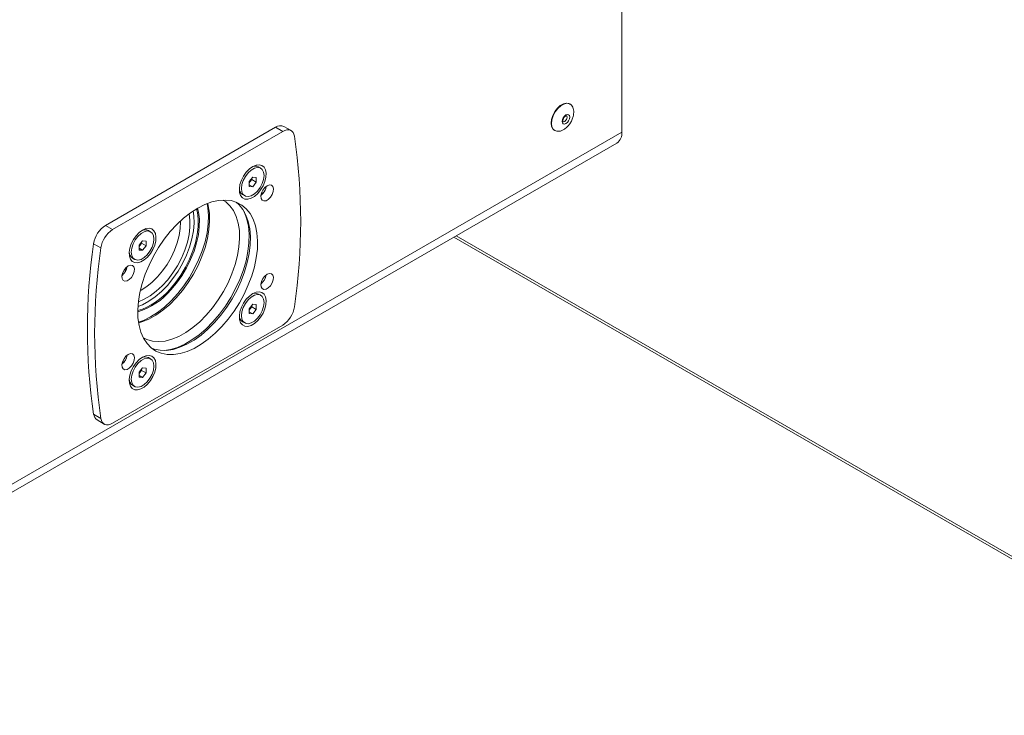
# Model space of a CAD drawing. Units: millimetres. Extents: x 73 to 10749, y 40 to 7899.
# Drawn here: x 10080 to 10370, y 6471 to 6677 of the extents above; entities that cross this region are included whole.
import ezdxf

# ---------------------------------------------------------------- set-up
doc = ezdxf.new("R2010")
doc.units = ezdxf.units.MM

msp = doc.modelspace()

# ---------------------------------------------------------------- linework, layer by layer
at = {"color": 7, "linetype": 'Continuous', "lineweight": 18}
for p, q in [((10257.44, 6643.66), (10257.44, 6774.19)), ((10242.15, 6651.96), (10242.01, 6652.05)), ((10257.44, 6643.66), (9080.11, 5964)), ((10155.25, 6645.09), (10105.07, 6616.12)), ((10157.37, 6643.86), (10107.19, 6614.89)), ((10157.37, 6643.86), (10155.25, 6645.09)), ((10159.87, 6644.11), (10157.75, 6645.33)), ((10237.51, 6644.25), (10237.65, 6644.17)), ((9078.66, 5960.79), (10255.99, 6640.45)), ((10150.89, 6633.03), (10150.26, 6633.39)), ((10147.47, 6629.04), (10148.53, 6630.36)), ((10147.47, 6627.63), (10147.47, 6629.04)), ((10147.72, 6628.97), (10147.47, 6628.66)), ((10148.25, 6629.63), (10147.72, 6628.97)), ((10148.25, 6630.01), (10148.25, 6629.63)), ((10148.25, 6629.63), (10149.59, 6628.85)), ((10148.53, 6630.36), (10149.59, 6630.26)), ((10149.59, 6628.85), (10148.53, 6627.53)), ((10149.59, 6630.26), (10149.59, 6628.85)), ((10147.47, 6628.14), (10148.53, 6627.53)), ((10148.53, 6627.53), (10147.47, 6627.63)), ((10139.93, 6623.51), (10139.79, 6623.6)), ((10145.55, 6625.22), (10146.17, 6624.86)), ((10105.07, 6616.12), (10107.19, 6614.89)), ((10118.39, 6614.27), (10117.76, 6614.63)), ((10114.97, 6610.28), (10116.03, 6611.6)), ((10115.75, 6611.25), (10115.75, 6610.86)), ((10116.03, 6611.6), (10117.09, 6611.5)), ((10117.09, 6611.5), (10117.09, 6610.09)), ((10207.87, 6612.67), (10424.44, 6487.65)), ((10425.18, 6488.04), (10208.58, 6613.08)), ((10103.7, 6609.48), (10101.58, 6610.7)), ((10114.97, 6608.86), (10114.97, 6610.28)), ((10115.22, 6610.2), (10114.97, 6609.9)), ((10114.97, 6609.38), (10116.03, 6608.77)), ((10116.03, 6608.77), (10114.97, 6608.86)), ((10115.75, 6610.86), (10115.22, 6610.2)), ((10115.75, 6610.86), (10117.09, 6610.09)), ((10117.09, 6610.09), (10116.03, 6608.77)), ((10113.05, 6606.46), (10113.67, 6606.1)), ((10111.38, 6603.87), (10110.79, 6602.24)), ((10150.89, 6595.5), (10150.26, 6595.86)), ((10147.47, 6591.51), (10148.53, 6592.83)), ((10147.47, 6590.1), (10147.47, 6591.51)), ((10147.72, 6591.44), (10147.47, 6591.13)), ((10147.47, 6590.61), (10148.53, 6590)), ((10148.25, 6592.1), (10147.72, 6591.44)), ((10148.25, 6592.48), (10148.25, 6592.1)), ((10148.25, 6592.1), (10149.59, 6591.32)), ((10148.53, 6592.83), (10149.59, 6592.73)), ((10149.59, 6591.32), (10148.53, 6590)), ((10149.59, 6592.73), (10149.59, 6591.32)), ((10145.55, 6587.69), (10146.17, 6587.33)), ((10148.53, 6590), (10147.47, 6590.1)), ((10107.19, 6557.74), (10157.37, 6586.7)), ((10116.29, 6582.9), (10116.47, 6582.79)), ((10118.39, 6576.74), (10117.76, 6577.1)), ((10110.54, 6575.77), (10109.96, 6575.21)), ((10114.97, 6572.75), (10116.03, 6574.07)), ((10115.75, 6573.33), (10115.22, 6572.67)), ((10115.75, 6573.72), (10115.75, 6573.33)), ((10115.75, 6573.33), (10117.09, 6572.56)), ((10116.03, 6574.07), (10117.09, 6573.97)), ((10117.09, 6573.97), (10117.09, 6572.56)), ((10114.97, 6571.33), (10114.97, 6572.75)), ((10115.22, 6572.67), (10114.97, 6572.37)), ((10114.97, 6571.85), (10116.03, 6571.24)), ((10116.03, 6571.24), (10114.97, 6571.33)), ((10117.09, 6572.56), (10116.03, 6571.24)), ((10113.05, 6568.93), (10113.67, 6568.57)), ((10101.58, 6560.35), (10103.7, 6559.13)), ((10102.57, 6558.71), (10104.69, 6557.49))]:
    msp.add_line(p, q, dxfattribs=at)
at = {"color": 8, "linetype": 'Continuous', "lineweight": 18}
for p, q in [((10151.55, 6625.58), (10151.18, 6625.8)), ((10110.54, 6575.77), (10110.16, 6575.99))]:
    msp.add_line(p, q, dxfattribs=at)
at = {"color": 7, "linetype": 'Continuous', "lineweight": 18, "flags": 128}
for points in [[(10242.01, 6652.05), (10241.84, 6652.13), (10241.08, 6652.25), (10240.21, 6652.05), (10239.31, 6651.52), (10238.44, 6650.73), (10237.68, 6649.72), (10237.08, 6648.59), (10236.71, 6647.42), (10236.58, 6646.31), (10236.71, 6645.35), (10237.08, 6644.62), (10237.51, 6644.25)], [(10242.07, 6648.09), (10241.99, 6647.56), (10241.75, 6647), (10241.39, 6646.52), (10240.96, 6646.18), (10240.54, 6646.03), (10240.18, 6646.1), (10239.94, 6646.37), (10239.86, 6646.81), (10239.94, 6647.35), (10240.18, 6647.91), (10240.54, 6648.39), (10240.96, 6648.73), (10241.39, 6648.88), (10241.75, 6648.81), (10241.99, 6648.53), (10242.07, 6648.09)], [(10160.86, 6642.47), (10160.7, 6643.07), (10160.44, 6643.57), (10160.09, 6643.96), (10159.65, 6644.21), (10159.15, 6644.33), (10158.59, 6644.31), (10157.99, 6644.16), (10157.37, 6643.86)], [(10148.53, 6633.52), (10147.55, 6632.81), (10146.62, 6631.85), (10145.82, 6630.71), (10145.19, 6629.46), (10144.76, 6628.18), (10144.58, 6626.95), (10144.64, 6625.84), (10144.95, 6624.93), (10145.48, 6624.27), (10146.2, 6623.9), (10147.07, 6623.85), (10148.03, 6624.12), (10149.03, 6624.69), (10149.99, 6625.53), (10150.86, 6626.59), (10151.58, 6627.79), (10152.11, 6629.07), (10152.42, 6630.33), (10152.48, 6631.51), (10152.3, 6632.53), (10151.87, 6633.33), (10151.24, 6633.84), (10150.44, 6634.05), (10149.52, 6633.94), (10148.53, 6633.52)], [(10151.86, 6630.87), (10151.73, 6631.88), (10151.34, 6632.65), (10150.71, 6633.11), (10149.92, 6633.25), (10149.01, 6633.03), (10148.06, 6632.48), (10147.15, 6631.65), (10146.35, 6630.59), (10145.73, 6629.41), (10145.33, 6628.18), (10145.2, 6627.02), (10145.33, 6626.01), (10145.73, 6625.24), (10146.35, 6624.77), (10147.15, 6624.64), (10148.06, 6624.86), (10149.01, 6625.41), (10149.92, 6626.24), (10150.71, 6627.3), (10151.34, 6628.48), (10151.73, 6629.71), (10151.86, 6630.87)], [(10147.47, 6628.7), (10147.59, 6628.82), (10147.72, 6628.97)], [(10152.79, 6627.82), (10152.12, 6627.3), (10151.55, 6626.56), (10151.14, 6625.7), (10150.96, 6624.84), (10151.02, 6624.1), (10151.32, 6623.58), (10151.82, 6623.34), (10152.45, 6623.42), (10153.12, 6623.81), (10153.75, 6624.46), (10154.25, 6625.27), (10154.55, 6626.14), (10154.62, 6626.95), (10154.43, 6627.6), (10154.03, 6627.99), (10153.45, 6628.06), (10152.79, 6627.82)], [(10132.28, 6621.21), (10130.19, 6619.86), (10128.13, 6618.24), (10126.13, 6616.38), (10124.21, 6614.3), (10122.4, 6612.03), (10120.74, 6609.6), (10119.24, 6607.05), (10117.92, 6604.41), (10116.8, 6601.72), (10115.9, 6599.01), (10115.23, 6596.34), (10114.8, 6593.72), (10114.61, 6591.2), (10114.67, 6588.82), (10114.98, 6586.61), (10115.53, 6584.59), (10116.32, 6582.81), (10117.33, 6581.27), (10118.55, 6580.01), (10119.97, 6579.04), (10121.55, 6578.38), (10123.29, 6578.03), (10125.15, 6578), (10127.12, 6578.29), (10129.15, 6578.9), (10131.23, 6579.82), (10133.33, 6581.03), (10135.41, 6582.51), (10137.44, 6584.26), (10139.41, 6586.23), (10141.27, 6588.41), (10143.01, 6590.77), (10144.59, 6593.26), (10146.01, 6595.86), (10147.23, 6598.53), (10148.24, 6601.23), (10149.03, 6603.93), (10149.58, 6606.58), (10149.89, 6609.15), (10149.95, 6611.6), (10149.76, 6613.91), (10149.33, 6616.02), (10148.66, 6617.93), (10147.76, 6619.59), (10146.64, 6620.99), (10145.32, 6622.11), (10143.82, 6622.92), (10142.16, 6623.43), (10140.35, 6623.62), (10138.44, 6623.49), (10136.43, 6623.04), (10134.37, 6622.28), (10132.28, 6621.21)], [(10114.82, 6587.51), (10116.28, 6588.05), (10118.36, 6589.09), (10120.45, 6590.42), (10122.51, 6592.03), (10124.5, 6593.9), (10126.41, 6595.99), (10128.19, 6598.28), (10129.83, 6600.72), (10131.29, 6603.29), (10132.57, 6605.93), (10133.62, 6608.63), (10134.45, 6611.32), (10135.04, 6613.97), (10135.38, 6616.55), (10135.46, 6619.01), (10135.28, 6621.31), (10135.06, 6622.56)], [(10135.24, 6622.63), (10135.42, 6621.9), (10135.74, 6619.72), (10135.81, 6617.37), (10135.62, 6614.88), (10135.17, 6612.29), (10134.48, 6609.64), (10133.55, 6606.97), (10132.4, 6604.32), (10131.04, 6601.73), (10129.5, 6599.24), (10127.8, 6596.9), (10125.97, 6594.73), (10124.03, 6592.78), (10122.01, 6591.06), (10119.95, 6589.62), (10117.88, 6588.46), (10115.84, 6587.62), (10114.85, 6587.32)], [(10118.77, 6579.84), (10119.43, 6579.61), (10121.17, 6579.26), (10123.03, 6579.23), (10125, 6579.52), (10127.03, 6580.13), (10129.11, 6581.04), (10131.21, 6582.25), (10133.29, 6583.74), (10135.32, 6585.48), (10137.29, 6587.46), (10139.15, 6589.64), (10140.89, 6591.99), (10142.47, 6594.49), (10143.89, 6597.09), (10145.11, 6599.76), (10146.12, 6602.46), (10146.91, 6605.15), (10147.46, 6607.81), (10147.77, 6610.38), (10147.83, 6612.83), (10147.64, 6615.13), (10147.21, 6617.25), (10146.54, 6619.15), (10145.64, 6620.82), (10144.52, 6622.22), (10143.67, 6622.98)], [(10114.65, 6592.17), (10115.98, 6592.71), (10117.87, 6593.72), (10119.74, 6595.03), (10121.58, 6596.6), (10123.33, 6598.41), (10124.97, 6600.43), (10126.48, 6602.61), (10127.81, 6604.92), (10128.95, 6607.31), (10129.87, 6609.74), (10130.56, 6612.17), (10131.01, 6614.54), (10131.2, 6616.82), (10131.14, 6618.96), (10130.94, 6620.38)], [(10124.13, 6597.33), (10125.79, 6599.32), (10127.33, 6601.48), (10128.7, 6603.77), (10129.89, 6606.15), (10130.87, 6608.58), (10131.62, 6611.02), (10132.14, 6613.42), (10132.41, 6615.73), (10132.44, 6617.92), (10132.2, 6619.96), (10131.96, 6621.03)], [(10132.27, 6621.21), (10132.55, 6619.99), (10132.79, 6617.94), (10132.77, 6615.72), (10132.49, 6613.37), (10131.97, 6610.94), (10131.2, 6608.48), (10130.21, 6606.02), (10129.01, 6603.6), (10127.62, 6601.28), (10126.06, 6599.1), (10124.38, 6597.08)], [(10116.03, 6614.76), (10115.05, 6614.04), (10114.12, 6613.09), (10113.32, 6611.95), (10112.69, 6610.7), (10112.26, 6609.42), (10112.08, 6608.19), (10112.14, 6607.08), (10112.45, 6606.17), (10112.98, 6605.51), (10113.7, 6605.14), (10114.57, 6605.09), (10115.53, 6605.36), (10116.53, 6605.93), (10117.49, 6606.77), (10118.36, 6607.83), (10119.08, 6609.03), (10119.61, 6610.3), (10119.92, 6611.57), (10119.98, 6612.75), (10119.8, 6613.77), (10119.37, 6614.56), (10118.74, 6615.08), (10117.94, 6615.29), (10117.02, 6615.18), (10116.03, 6614.76)], [(10119.36, 6612.11), (10119.23, 6613.11), (10118.84, 6613.88), (10118.21, 6614.35), (10117.42, 6614.48), (10116.51, 6614.27), (10115.56, 6613.72), (10114.65, 6612.89), (10113.85, 6611.83), (10113.23, 6610.65), (10112.83, 6609.42), (10112.7, 6608.26), (10112.83, 6607.25), (10113.23, 6606.48), (10113.85, 6606.01), (10114.65, 6605.88), (10115.56, 6606.1), (10116.51, 6606.65), (10117.42, 6607.48), (10118.21, 6608.53), (10118.84, 6609.72), (10119.23, 6610.94), (10119.36, 6612.11)], [(10114.97, 6609.94), (10115.09, 6610.06), (10115.22, 6610.2)], [(10111.77, 6604.15), (10111.11, 6603.62), (10110.54, 6602.88), (10110.13, 6602.02), (10109.94, 6601.16), (10110.01, 6600.42), (10110.31, 6599.9), (10110.81, 6599.66), (10111.44, 6599.74), (10112.11, 6600.13), (10112.74, 6600.78), (10113.24, 6601.59), (10113.54, 6602.47), (10113.61, 6603.28), (10113.42, 6603.92), (10113.01, 6604.31), (10112.44, 6604.39), (10111.77, 6604.15)], [(10152.79, 6601.7), (10152.12, 6601.17), (10151.55, 6600.43), (10151.14, 6599.57), (10150.96, 6598.71), (10151.02, 6597.97), (10151.32, 6597.45), (10151.82, 6597.21), (10152.45, 6597.29), (10153.12, 6597.68), (10153.75, 6598.33), (10154.25, 6599.14), (10154.55, 6600.01), (10154.62, 6600.82), (10154.43, 6601.47), (10154.03, 6601.86), (10153.45, 6601.94), (10152.79, 6601.7)], [(10148.53, 6595.99), (10147.55, 6595.28), (10146.62, 6594.32), (10145.82, 6593.18), (10145.19, 6591.94), (10144.76, 6590.65), (10144.58, 6589.42), (10144.64, 6588.31), (10144.95, 6587.4), (10145.48, 6586.74), (10146.2, 6586.37), (10147.07, 6586.32), (10148.03, 6586.59), (10149.03, 6587.16), (10149.99, 6588), (10150.86, 6589.06), (10151.58, 6590.26), (10152.11, 6591.54), (10152.42, 6592.8), (10152.48, 6593.98), (10152.3, 6595), (10151.87, 6595.8), (10151.24, 6596.31), (10150.44, 6596.52), (10149.52, 6596.41), (10148.53, 6595.99)], [(10151.86, 6593.34), (10151.73, 6594.35), (10151.34, 6595.12), (10150.71, 6595.59), (10149.92, 6595.72), (10149.01, 6595.5), (10148.06, 6594.95), (10147.15, 6594.12), (10146.35, 6593.06), (10145.73, 6591.88), (10145.33, 6590.65), (10145.2, 6589.49), (10145.33, 6588.48), (10145.73, 6587.71), (10146.35, 6587.24), (10147.15, 6587.11), (10148.06, 6587.33), (10149.01, 6587.88), (10149.92, 6588.71), (10150.71, 6589.77), (10151.34, 6590.95), (10151.73, 6592.18), (10151.86, 6593.34)], [(10147.47, 6591.17), (10147.59, 6591.29), (10147.72, 6591.44)], [(10111.77, 6578.02), (10111.11, 6577.49), (10110.54, 6576.75), (10110.13, 6575.89), (10109.94, 6575.04), (10110.01, 6574.29), (10110.31, 6573.77), (10110.81, 6573.53), (10111.44, 6573.61), (10112.11, 6574), (10112.74, 6574.65), (10113.24, 6575.46), (10113.54, 6576.34), (10113.61, 6577.15), (10113.42, 6577.79), (10113.01, 6578.18), (10112.44, 6578.26), (10111.77, 6578.02)], [(10116.03, 6577.23), (10115.05, 6576.51), (10114.12, 6575.56), (10113.32, 6574.42), (10112.69, 6573.17), (10112.26, 6571.89), (10112.08, 6570.66), (10112.14, 6569.55), (10112.45, 6568.64), (10112.98, 6567.98), (10113.7, 6567.61), (10114.57, 6567.56), (10115.53, 6567.83), (10116.53, 6568.4), (10117.49, 6569.24), (10118.36, 6570.3), (10119.08, 6571.5), (10119.61, 6572.77), (10119.92, 6574.04), (10119.98, 6575.22), (10119.8, 6576.24), (10119.37, 6577.03), (10118.74, 6577.55), (10117.94, 6577.76), (10117.02, 6577.65), (10116.03, 6577.23)], [(10119.36, 6574.58), (10119.23, 6575.58), (10118.84, 6576.35), (10118.21, 6576.82), (10117.42, 6576.95), (10116.51, 6576.74), (10115.56, 6576.19), (10114.65, 6575.36), (10113.85, 6574.3), (10113.23, 6573.12), (10112.83, 6571.89), (10112.7, 6570.73), (10112.83, 6569.72), (10113.23, 6568.95), (10113.85, 6568.48), (10114.65, 6568.35), (10115.56, 6568.57), (10116.51, 6569.12), (10117.42, 6569.95), (10118.21, 6571), (10118.84, 6572.19), (10119.23, 6573.42), (10119.36, 6574.58)], [(10114.97, 6572.41), (10115.09, 6572.53), (10115.22, 6572.67)], [(10103.7, 6559.13), (10103.86, 6558.52), (10104.12, 6558.02), (10104.47, 6557.64), (10104.91, 6557.38), (10105.41, 6557.26), (10105.98, 6557.28), (10106.57, 6557.44), (10107.19, 6557.74)]]:
    msp.add_lwpolyline(points, dxfattribs=at)
at = {"color": 8, "linetype": 'Continuous', "lineweight": 18, "flags": 128}
for points in [[(10242.17, 6651.95), (10241.99, 6652.05), (10241.22, 6652.17), (10240.36, 6651.96), (10239.45, 6651.44), (10238.58, 6650.65), (10237.82, 6649.64), (10237.23, 6648.51), (10236.85, 6647.34), (10236.72, 6646.23), (10236.85, 6645.27), (10237.23, 6644.53), (10237.7, 6644.14)], [(10240.11, 6646.79), (10240.34, 6646.75), (10240.61, 6646.84), (10240.88, 6647.06), (10241.11, 6647.37), (10241.27, 6647.72), (10241.32, 6648.06), (10241.27, 6648.35), (10241.11, 6648.52), (10241.11, 6648.52)], [(10116.47, 6582.79), (10117.3, 6582.4), (10118.96, 6581.94), (10120.76, 6581.8), (10122.68, 6581.99), (10124.67, 6582.51), (10126.72, 6583.36), (10128.79, 6584.52), (10130.85, 6585.96), (10132.87, 6587.67), (10134.8, 6589.63), (10136.64, 6591.8), (10138.34, 6594.14), (10139.88, 6596.63), (10141.24, 6599.21), (10142.39, 6601.86), (10143.32, 6604.54), (10144.01, 6607.19), (10144.46, 6609.78), (10144.65, 6612.27), (10144.58, 6614.62), (10144.26, 6616.79), (10143.68, 6618.76), (10142.86, 6620.48), (10141.81, 6621.93), (10140.55, 6623.1), (10139.93, 6623.51)], [(10146.07, 6620.1), (10146.14, 6619.95), (10146.83, 6618.01), (10147.28, 6615.86), (10147.47, 6613.52), (10147.42, 6611.02), (10147.11, 6608.4), (10146.55, 6605.7), (10145.76, 6602.96), (10144.73, 6600.2), (10143.49, 6597.48), (10142.06, 6594.82), (10140.45, 6592.28), (10138.68, 6589.87), (10136.78, 6587.64), (10134.79, 6585.62), (10132.71, 6583.84), (10130.59, 6582.31), (10128.46, 6581.07), (10126.34, 6580.12), (10124.26, 6579.49), (10122.47, 6579.2)], [(10129.76, 6619.55), (10130, 6617.71), (10130, 6615.63), (10129.75, 6613.42), (10129.24, 6611.13), (10128.49, 6608.8), (10127.51, 6606.49), (10126.33, 6604.23), (10124.97, 6602.08), (10123.45, 6600.08), (10121.81, 6598.27), (10120.08, 6596.68), (10118.3, 6595.35), (10116.49, 6594.31), (10114.78, 6593.6)], [(10115.35, 6596.9), (10115.56, 6597.01), (10117.24, 6598.05), (10118.89, 6599.36), (10120.47, 6600.92), (10121.95, 6602.68), (10123.3, 6604.61), (10124.49, 6606.66), (10125.49, 6608.8), (10126.27, 6610.96), (10126.82, 6613.11), (10127.14, 6615.2), (10127.2, 6617.17), (10127.19, 6617.41)]]:
    msp.add_lwpolyline(points, dxfattribs=at)
at = {"color": 7, "linetype": 'Continuous', "lineweight": 18}
for centre, radius, start, end in [((10156.71, 6643.12), 2.45, 64.7506, 126.5599), ((10254.11, 6643.23), 3.36, 304.0564, 7.2558), ((9988.86, 6617.3), 173.83, 351.6724, 8.3276), ((10149.31, 6631.37), 2.24, 64.7309, 119.5216), ((10145.79, 6630.53), 2.48, 321.0274, 346.5603), ((10146.8, 6627.05), 2.22, 180.2202, 235.538), ((10148.44, 6628.21), 4.08, 308.3872, 351.6182), ((10148.4, 6628.24), 4.13, 319.8791, 351.2891), ((10109.32, 6609.56), 7.82, 122.9012, 171.5507), ((10111.44, 6608.33), 7.82, 122.9012, 171.5507), ((10116.81, 6612.6), 2.24, 64.7308, 119.5206), ((10113.29, 6611.77), 2.48, 321.0274, 346.5603), ((10273.58, 6585.53), 173.83, 171.6724, 188.3276), ((10275.7, 6584.3), 173.83, 171.6724, 188.3276), ((10114.3, 6608.29), 2.22, 180.2212, 235.5381), ((10107.43, 6604.54), 4.08, 308.3872, 351.6182), ((10148.38, 6602.12), 4.15, 308.7463, 351.2591), ((10148.44, 6602.08), 4.08, 308.3872, 351.6182), ((10108.7, 6610.11), 20.38, 286.831, 320.2715), ((10108.58, 6610.27), 20.23, 287.3261, 320.2216), ((10149.31, 6593.84), 2.24, 64.7308, 119.5199), ((10145.79, 6593), 2.48, 321.0274, 346.5603), ((10153.12, 6593.27), 7.82, 302.9012, 351.5507), ((10146.8, 6589.52), 2.22, 180.222, 235.5382), ((10107.43, 6578.41), 4.08, 308.3872, 351.6182), ((10116.81, 6575.07), 2.24, 64.7308, 119.5201), ((10113.29, 6574.24), 2.48, 321.0274, 346.5603), ((10114.3, 6570.76), 2.22, 180.2217, 235.5381), ((10103.75, 6560.54), 2.17, 184.9662, 237.1615)]:
    msp.add_arc(centre, radius, start, end, dxfattribs=at)
for points, knots in [([(9957.15, 7009.71), (9960.7, 7009.06), (9970.4, 7007.3), (9984.26, 7004.79), (9998.8, 7001.98), (10011.59, 6999.34), (10024.8, 6996.38), (10038.45, 6993.06), (10052.47, 6989.31), (10066.84, 6985.09), (10081.48, 6980.42), (10096.34, 6975.27), (10111.39, 6969.64), (10126.45, 6963.53), (10141.36, 6956.97), (10155.86, 6950.01), (10169.79, 6942.67), (10182.99, 6934.98), (10195.3, 6926.96), (10206.54, 6918.63), (10216.62, 6910.01), (10225.65, 6901.17), (10233.77, 6892.15), (10241.12, 6883), (10248.52, 6872.83), (10255.92, 6861.66), (10263.4, 6849.57), (10270.38, 6838.04), (10277.15, 6827.16), (10283.9, 6816.97), (10291.12, 6807.13), (10299.03, 6797.7), (10307.87, 6788.76), (10317.57, 6780.53), (10327.95, 6772.93), (10338.91, 6765.89), (10350.63, 6759.21), (10363.06, 6752.83), (10376.17, 6746.73), (10389.9, 6740.86), (10406.06, 6734.45), (10424.83, 6727.56), (10446.31, 6720.18), (10468.59, 6712.88), (10490.71, 6705.82), (10512.52, 6698.9), (10533.89, 6692.07), (10555.54, 6684.99), (10577.29, 6677.64), (10598.96, 6670.05), (10620.26, 6662.28), (10640.97, 6654.4), (10654.34, 6648.96), (10660.93, 6646.28)], [0, 0, 0, 0, 0.011373, 0.031078, 0.044383, 0.058195, 0.072587, 0.087642, 0.103451, 0.119788, 0.136869, 0.154561, 0.172731, 0.191631, 0.210764, 0.230004, 0.249237, 0.268355, 0.287268, 0.305901, 0.324202, 0.34228, 0.360193, 0.377973, 0.395632, 0.418563, 0.441234, 0.463578, 0.483192, 0.502441, 0.521295, 0.539752, 0.557855, 0.575708, 0.592363, 0.609022, 0.62577, 0.642678, 0.659804, 0.67719, 0.694869, 0.719693, 0.745144, 0.771234, 0.797961, 0.822353, 0.847236, 0.872601, 0.898362, 0.92426, 0.950015, 0.975352, 1, 1, 1, 1]), ([(10242.42, 6646.61), (10242.61, 6646.99), (10242.89, 6647.52), (10243.14, 6648.35), (10243.27, 6649.06), (10243.29, 6649.89), (10243.16, 6650.69), (10242.82, 6651.38), (10242.47, 6651.81), (10242.2, 6651.92), (10242.16, 6651.93)], [0, 0, 0, 0, 0.188041, 0.266177, 0.395117, 0.529255, 0.672016, 0.81996, 0.972831, 1, 1, 1, 1]), ([(10237.73, 6644.16), (10237.89, 6644.08), (10238.3, 6643.87), (10239.08, 6643.9), (10239.94, 6644.17), (10240.69, 6644.62), (10241.31, 6645.16), (10241.89, 6645.79), (10242.22, 6646.3), (10242.42, 6646.61)], [0, 0, 0, 0, 0.116041, 0.289434, 0.448455, 0.606097, 0.723535, 0.835454, 1, 1, 1, 1]), ([(10240.05, 6647.04), (10240.06, 6647.11), (10240.06, 6647.27), (10240.15, 6647.57), (10240.33, 6647.91), (10240.56, 6648.22), (10240.8, 6648.42), (10241, 6648.52), (10241.11, 6648.53), (10241.11, 6648.52), (10241.11, 6648.52)], [0, 0, 0, 0, 0.098846, 0.225954, 0.361552, 0.500773, 0.637194, 0.752433, 0.873633, 1, 1, 1, 1]), ([(10240.11, 6646.79), (10240.11, 6646.79), (10240.1, 6646.79), (10240.05, 6646.93), (10240.05, 6647.02), (10240.05, 6647.04)], [0, 0, 0, 0, 0.544811, 0.896032, 1, 1, 1, 1]), ([(10424.44, 6487.65), (10420.2, 6485.44), (10411.83, 6481.09), (10398.58, 6475.2), (10385.18, 6469.81), (10371.69, 6464.85), (10356.87, 6459.73), (10340.85, 6454.44), (10323.87, 6448.79), (10308.83, 6443.47), (10295.77, 6438.33), (10284.63, 6433.37), (10274.27, 6427.99), (10264.85, 6422.08), (10256.25, 6415.75), (10248.28, 6409.11), (10240.42, 6401.92), (10232.56, 6394.28), (10224.53, 6386.31), (10216.45, 6378.56), (10208.1, 6371.17), (10199.22, 6364.35), (10189.76, 6358.17), (10179.85, 6352.54), (10169.47, 6347.36), (10157.13, 6341.9), (10142.67, 6336.27), (10126, 6330.51), (10108.89, 6325.06), (10091.48, 6319.75), (10073.91, 6314.39), (10056.31, 6308.8), (10038.84, 6302.8), (10021.56, 6296.32), (10004.51, 6289.28), (9988.97, 6282.19), (9974.9, 6275.13), (9962.2, 6268.18), (9949.75, 6260.74), (9937.59, 6252.78), (9925.47, 6244.08), (9913.54, 6234.61), (9901.82, 6224.46), (9890.49, 6214.04), (9879.55, 6203.61), (9869.01, 6193.42), (9859.89, 6184.7), (9852.11, 6177.49), (9845.67, 6171.78), (9839.43, 6166.57), (9833.38, 6161.94), (9827.47, 6157.92), (9821.73, 6154.49), (9815.89, 6151.45), (9809.92, 6148.82), (9803.79, 6146.6), (9797.84, 6144.84), (9792.06, 6143.45), (9786.42, 6142.34), (9778.55, 6141.01), (9768.48, 6139.44), (9754.65, 6136.93), (9739.66, 6133.88), (9723.71, 6130.13), (9708.69, 6126.1), (9694.56, 6121.8), (9681.27, 6117.25), (9668.78, 6112.46), (9656.68, 6107.28), (9644.98, 6101.69), (9633.71, 6095.68), (9623.21, 6089.45), (9613.4, 6083.02), (9602.92, 6075.46), (9592, 6066.66), (9580.89, 6056.58), (9570.64, 6046.26), (9561.11, 6035.77), (9551.18, 6024.06), (9540.86, 6011.18), (9529.93, 5997.28), (9520.36, 5985.42), (9512.01, 5975.68), (9505, 5967.97), (9497.7, 5960.56), (9490.04, 5953.48), (9481.99, 5946.83), (9473.48, 5940.65), (9464.51, 5934.95), (9455.11, 5929.69), (9444.38, 5924.34), (9432.25, 5919.02), (9418.7, 5913.84), (9404.9, 5909.18), (9390.99, 5904.99), (9377.11, 5901.21), (9363.38, 5897.81), (9349.53, 5894.61), (9335.72, 5891.61), (9322.13, 5888.75), (9309.37, 5886.05), (9297.44, 5883.49), (9289.78, 5881.82), (9286.09, 5881.01)], [0, 0, 0, 0, 0.010715, 0.021159, 0.031373, 0.041384, 0.051208, 0.063794, 0.076059, 0.088, 0.096932, 0.105716, 0.114407, 0.123084, 0.131799, 0.140558, 0.149341, 0.159462, 0.169484, 0.179322, 0.188903, 0.198183, 0.20704, 0.215718, 0.224282, 0.232782, 0.244892, 0.257035, 0.269257, 0.281582, 0.294022, 0.306588, 0.3193, 0.332188, 0.34529, 0.35865, 0.369365, 0.380305, 0.391504, 0.403001, 0.414835, 0.427797, 0.441095, 0.454513, 0.467817, 0.480767, 0.493119, 0.500979, 0.508388, 0.515276, 0.521581, 0.527276, 0.532418, 0.537083, 0.542018, 0.546512, 0.550662, 0.554556, 0.558262, 0.561835, 0.569966, 0.577845, 0.58906, 0.59982, 0.61017, 0.620153, 0.62981, 0.639181, 0.648305, 0.6581, 0.667683, 0.677096, 0.686375, 0.695549, 0.7086, 0.721547, 0.734431, 0.747276, 0.760092, 0.776831, 0.793436, 0.809767, 0.819378, 0.828819, 0.838069, 0.847117, 0.855961, 0.864456, 0.872787, 0.880981, 0.889058, 0.899392, 0.909565, 0.919574, 0.929402, 0.93902, 0.948388, 0.95746, 0.967034, 0.976107, 0.984618, 0.992573, 1, 1, 1, 1]), ([(10424.44, 6471.49), (10420.2, 6469.28), (10411.83, 6464.93), (10398.58, 6459.04), (10385.18, 6453.65), (10371.69, 6448.69), (10356.87, 6443.57), (10340.85, 6438.28), (10323.87, 6432.63), (10308.83, 6427.31), (10295.77, 6422.17), (10284.63, 6417.21), (10274.27, 6411.83), (10264.85, 6405.92), (10256.25, 6399.59), (10248.28, 6392.96), (10240.42, 6385.76), (10232.56, 6378.12), (10224.53, 6370.15), (10216.45, 6362.4), (10208.1, 6355.01), (10199.22, 6348.19), (10189.76, 6342.01), (10179.85, 6336.38), (10169.47, 6331.2), (10157.13, 6325.74), (10142.67, 6320.11), (10126, 6314.35), (10108.89, 6308.9), (10091.48, 6303.59), (10073.91, 6298.23), (10056.31, 6292.64), (10038.84, 6286.64), (10021.56, 6280.16), (10004.51, 6273.12), (9988.97, 6266.03), (9974.9, 6258.97), (9962.2, 6252.02), (9949.75, 6244.58), (9937.59, 6236.62), (9925.47, 6227.93), (9913.54, 6218.45), (9901.82, 6208.3), (9890.49, 6197.88), (9879.55, 6187.45), (9869.01, 6177.27), (9859.89, 6168.54), (9852.11, 6161.33), (9845.67, 6155.62), (9839.43, 6150.42), (9833.38, 6145.78), (9827.47, 6141.76), (9821.73, 6138.33), (9815.89, 6135.29), (9809.92, 6132.66), (9803.79, 6130.44), (9797.84, 6128.68), (9792.06, 6127.29), (9786.42, 6126.18), (9778.55, 6124.85), (9768.48, 6123.28), (9754.65, 6120.77), (9739.66, 6117.72), (9723.71, 6113.97), (9708.69, 6109.94), (9694.56, 6105.64), (9681.27, 6101.09), (9668.78, 6096.3), (9656.68, 6091.12), (9644.98, 6085.53), (9633.71, 6079.52), (9623.21, 6073.29), (9613.4, 6066.86), (9602.92, 6059.3), (9592, 6050.5), (9580.89, 6040.42), (9570.64, 6030.1), (9561.11, 6019.61), (9551.18, 6007.9), (9540.86, 5995.03), (9529.93, 5981.12), (9520.36, 5969.27), (9512.01, 5959.52), (9505, 5951.82), (9497.7, 5944.4), (9490.04, 5937.32), (9481.99, 5930.67), (9473.48, 5924.49), (9464.51, 5918.8), (9455.11, 5913.53), (9444.38, 5908.18), (9432.25, 5902.87), (9418.7, 5897.68), (9404.9, 5893.02), (9390.99, 5888.83), (9377.11, 5885.05), (9363.38, 5881.65), (9349.53, 5878.45), (9335.72, 5875.45), (9322.13, 5872.59), (9309.37, 5869.89), (9297.44, 5867.34), (9289.78, 5865.66), (9286.09, 5864.85)], [0, 0, 0, 0, 0.010715, 0.021159, 0.031373, 0.041384, 0.051208, 0.063794, 0.076059, 0.088, 0.096932, 0.105716, 0.114407, 0.123084, 0.131799, 0.140558, 0.149341, 0.159462, 0.169484, 0.179322, 0.188903, 0.198183, 0.20704, 0.215718, 0.224282, 0.232782, 0.244892, 0.257035, 0.269257, 0.281582, 0.294022, 0.306588, 0.3193, 0.332188, 0.34529, 0.35865, 0.369365, 0.380305, 0.391504, 0.403001, 0.414835, 0.427797, 0.441095, 0.454513, 0.467817, 0.480767, 0.493119, 0.500979, 0.508388, 0.515276, 0.521581, 0.527276, 0.532418, 0.537083, 0.542018, 0.546512, 0.550662, 0.554556, 0.558262, 0.561835, 0.569966, 0.577845, 0.58906, 0.59982, 0.61017, 0.620153, 0.62981, 0.639181, 0.648305, 0.6581, 0.667683, 0.677096, 0.686375, 0.695549, 0.7086, 0.721547, 0.734431, 0.747276, 0.760092, 0.776831, 0.793436, 0.809767, 0.819378, 0.828819, 0.838069, 0.847117, 0.855961, 0.864456, 0.872787, 0.880981, 0.889058, 0.899392, 0.909565, 0.919574, 0.929402, 0.93902, 0.948388, 0.95746, 0.967034, 0.976107, 0.984618, 0.992573, 1, 1, 1, 1])]:
    msp.add_open_spline(points, degree=3, knots=knots, dxfattribs=at)

doc.saveas('drawing.dxf')
